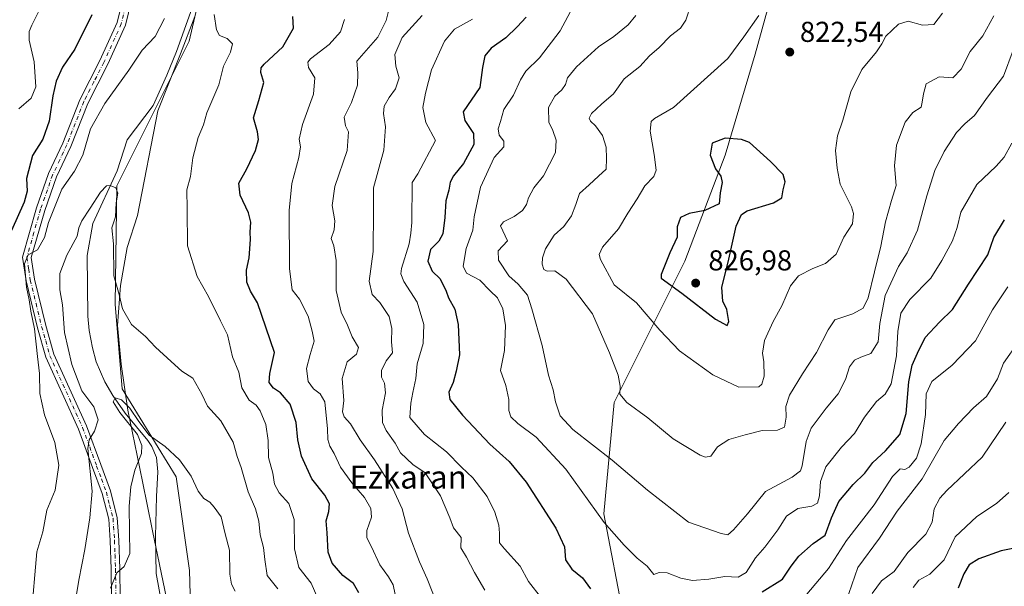
# Model space of a CAD drawing. Units: metres. Extents: x 617800 to 621255, y 4722494 to 4724866.
# Drawn here: x 620244 to 620586, y 4723138 to 4723335 of the extents above; entities that cross this region are included whole.
import ezdxf
from ezdxf.enums import TextEntityAlignment as Align

# ---------------------------------------------------------------- set-up
doc = ezdxf.new("R2010")
doc.units = ezdxf.units.M
doc.header["$MEASUREMENT"] = 0
doc.linetypes.add('DGN Style 4', pattern=[2.638475, 1.318413, -0.659207, 0.001648, -0.659207])
for name, color, linetype, lineweight in [('Arbolado forestal CxS', 92, 'Continuous', 0), ('Camino Cxs', 7, 'Continuous', 0), ('Camino eje', 30, 'DGN Style 4', 13), ('Corriente natural lineal', 142, 'Continuous', 13), ('Curva de nivel maestra', 30, 'Continuous', 30), ('Curva de nivel normal', 30, 'Continuous', 0), ('Entidad de ámbito territorial', 7, 'Continuous', 0), ('Entidad de ámbito territorial CxS', 92, 'Continuous', 0), ('Matorral CxS', 135, 'Continuous', 0), ('Punto de cota en terreno', 7, 'Continuous', 0), ('Rótulo de punto de cota en terreno', 7, 'Continuous', 0), ('Texto cartográfico', 7, 'Continuous', 0)]:
    doc.layers.add(name, color=color, linetype=linetype, lineweight=lineweight)
doc.styles.add('Style-Arial', font='txt')

# ---------------------------------------------------------------- blocks, each defined once
blk = doc.blocks.new('5PATER')
at = {"layer": 'Punto de cota en terreno', "linetype": 'Continuous', "lineweight": 0}
h = blk.add_hatch(color=51, dxfattribs=at)
edge = h.paths.add_edge_path()
edge.add_ellipse((0, 0), major_axis=(-0.11, -0.111), ratio=0.999422, start_angle=0, end_angle=360)

msp = doc.modelspace()

# ---------------------------------------------------------------- linework, layer by layer
at = {"layer": 'Arbolado forestal CxS', "color": 92, "linetype": 'Continuous', "lineweight": 0}
for points in [[(620313.3511, 4723373.0555, 770.7695), (620302.7555, 4723327.1249, 768.5731), (620277.6019, 4723276.7805, 765.4531), (620277.0003, 4723235.6951, 763.6394), (620279.3549, 4723206.2523, 761.2969), (620298.1893, 4723175.6315, 759.0239), (620302.7929, 4723143.0767, 757.9689), (620303.9693, 4723101.8561, 754.5826), (620313.3867, 4723055.9257, 750.6336), (620340.4619, 4723008.8169, 746.9172), (620346.3475, 4722969.9523, 745.0656), (620352.2115, 4722908.8339, 741.8471), (620362.8369, 4722881.9941, 740.7794), (620408.4713, 4722852.1401, 737.7359), (620422.5119, 4722827.5543, 733.689), (620431.2875, 4722785.4067, 732.7842), (620431.0825, 4722718.0435, 728.832), (620440.4995, 4722654.4471, 728.9078), (620434.6131, 4722626.1813, 728.1275), (620412.2451, 4722610.8717, 723.3002), (620404.0047, 4722581.4289, 721.3463), (620411.0671, 4722561.4071, 719.9693), (620426.1093, 4722538.5933, 718.6552), (619662.6692, 4722525.413, 804.3375)], [(620513.7893, 4723373.5373, 824.3361), (620499.7467, 4723322.6089, 820.5891), (620489.2153, 4723287.4863, 825.2783), (620475.1739, 4723250.6079, 825.2815), (620450.6003, 4723201.4355, 813.7392), (620447.0897, 4723162.8009, 805.3593), (620454.1101, 4723125.9223, 800.8309), (620457.6195, 4723099.5793, 795.5001), (620459.3741, 4723061.1197, 789.3293), (620448.8429, 4723036.5341, 782.1613), (620403.2079, 4723036.5345, 765.4918), (620357.5735, 4723048.8275, 753.487), (620331.2461, 4723085.7073, 757.1464), (620303.9693, 4723101.8561, 754.5826), (620302.7929, 4723143.0767, 757.9689), (620298.1893, 4723175.6315, 759.0239), (620279.3549, 4723206.2523, 761.2969), (620277.0003, 4723235.6951, 763.6394), (620277.6019, 4723276.7805, 765.4531), (620302.7555, 4723327.1249, 768.5731), (620313.3511, 4723373.0555, 770.7695)], [(620313.3511, 4723373.0555, 770.7695), (620302.7555, 4723327.1249, 768.5731), (620277.6019, 4723276.7805, 765.4531), (620277.0003, 4723235.6951, 763.6394), (620279.3549, 4723206.2523, 761.2969), (620298.1893, 4723175.6315, 759.0239), (620302.7929, 4723143.0767, 757.9689), (620303.9693, 4723101.8561, 754.5826)], [(620313.3511, 4723373.0555, 770.7695), (620302.7555, 4723327.1249, 768.5731), (620277.6019, 4723276.7805, 765.4531), (620277.0003, 4723235.6951, 763.6394), (620279.3549, 4723206.2523, 761.2969), (620298.1893, 4723175.6315, 759.0239), (620302.7929, 4723143.0767, 757.9689), (620303.9693, 4723101.8561, 754.5826)], [(620303.9693, 4723101.8561, 754.5826), (620331.2461, 4723085.7073, 757.1464), (620357.5735, 4723048.8275, 753.487), (620403.2079, 4723036.5345, 765.4918), (620448.8429, 4723036.5341, 782.1613), (620459.3741, 4723061.1197, 789.3293), (620457.6195, 4723099.5793, 795.5001), (620454.1101, 4723125.9223, 800.8309), (620447.0897, 4723162.8009, 805.3593), (620450.6003, 4723201.4355, 813.7392), (620475.1739, 4723250.6079, 825.2815), (620489.2153, 4723287.4863, 825.2783), (620499.7467, 4723322.6089, 820.5891), (620513.7893, 4723373.5373, 824.3361)]]:
    msp.add_polyline3d(points, dxfattribs=at)
at = {"layer": 'Camino Cxs', "color": 7, "linetype": 'Continuous', "lineweight": 0}
for points in [[(620275.7501, 4723133.2801, 767.5838), (620275.5901, 4723143.5501, 766.2257), (620275.2501, 4723153.4801, 767.6642), (620274.7501, 4723160.9201, 768.8882), (620272.4701, 4723169.8601, 768.8303), (620269.1201, 4723178.8601, 772.354), (620264.2601, 4723192.1701, 770.6152), (620252.8101, 4723217.2401, 770.6849), (620249.9301, 4723227.4901, 777.1436), (620245.9701, 4723243.7601, 778.4905), (620244.7201, 4723252.0701, 776.6605), (620249.5901, 4723269.2001, 779.1208), (620253.7901, 4723281.1401, 780.403), (620258.7701, 4723291.6901, 780.6333), (620264.7001, 4723306.7301, 781.5751), (620271.6801, 4723320.3901, 780.5562), (620277.6701, 4723333.6501, 780.1778), (620279.6901, 4723341.8501, 776.6442)], [(620275.7501, 4723133.2801, 767.5838), (620275.5901, 4723143.5501, 766.2257), (620275.2501, 4723153.4801, 767.6642), (620274.7501, 4723160.9201, 768.8882), (620272.4701, 4723169.8601, 768.8303), (620269.1201, 4723178.8601, 772.354), (620264.2601, 4723192.1701, 770.6152), (620252.8101, 4723217.2401, 770.6849), (620249.9301, 4723227.4901, 777.1436), (620245.9701, 4723243.7601, 778.4905), (620244.7201, 4723252.0701, 776.6605), (620249.5901, 4723269.2001, 779.1208), (620253.7901, 4723281.1401, 780.403), (620258.7701, 4723291.6901, 780.6333), (620264.7001, 4723306.7301, 781.5751), (620271.6801, 4723320.3901, 780.5562), (620277.6701, 4723333.6501, 780.1778), (620279.6901, 4723341.8501, 776.6442)], [(620282.6401, 4723341.2701, 774.9714), (620280.5201, 4723332.6601, 778.3944), (620274.3901, 4723319.0901, 779.8166), (620267.4301, 4723305.5001, 779.3309), (620261.5201, 4723290.5001, 780.4836), (620256.5701, 4723280.0001, 776.1384), (620252.4501, 4723268.2901, 775.9509), (620247.7901, 4723251.8801, 773.7578), (620248.9201, 4723244.3401, 776.0996), (620252.8301, 4723228.2501, 773.3787), (620255.6401, 4723218.2801, 772.2368), (620267.0401, 4723193.3101, 768.5931), (620271.9301, 4723179.9001, 771.2684), (620275.3401, 4723170.7601, 768.7968), (620277.7201, 4723161.3901, 766.4205), (620278.2401, 4723153.6301, 765.7796), (620278.5901, 4723143.6301, 765.1326), (620278.7501, 4723133.2101, 767.0017)], [(620282.6401, 4723341.2701, 774.9714), (620280.5201, 4723332.6601, 778.3944), (620274.3901, 4723319.0901, 779.8166), (620267.4301, 4723305.5001, 779.3309), (620261.5201, 4723290.5001, 780.4836), (620256.5701, 4723280.0001, 776.1384), (620252.4501, 4723268.2901, 775.9509), (620247.7901, 4723251.8801, 773.7578), (620248.9201, 4723244.3401, 776.0996), (620252.8301, 4723228.2501, 773.3787), (620255.6401, 4723218.2801, 772.2368), (620267.0401, 4723193.3101, 768.5931), (620271.9301, 4723179.9001, 771.2684), (620275.3401, 4723170.7601, 768.7968), (620277.7201, 4723161.3901, 766.4205), (620278.2401, 4723153.6301, 765.7796), (620278.5901, 4723143.6301, 765.1326), (620278.7501, 4723133.2101, 767.0017)]]:
    msp.add_polyline3d(points, dxfattribs=at)
at = {"layer": 'Camino eje', "color": 30, "linetype": 'DGN Style 4', "lineweight": 13}
msp.add_polyline3d([(620281.1651, 4723341.5601, 775.6521), (620279.0951, 4723333.1551, 779.2621), (620273.0351, 4723319.7401, 779.5241), (620269.5551, 4723312.9451, 779.0731), (620266.0651, 4723306.1151, 780.3815), (620260.1451, 4723291.0951, 780.3863), (620257.6701, 4723285.8451, 776.2851), (620255.1801, 4723280.5701, 778.1772), (620251.0201, 4723268.7451, 777.5301), (620248.6901, 4723260.5401, 774.6868), (620246.2551, 4723251.9751, 774.9036), (620246.8801, 4723247.8201, 776.0204), (620247.4451, 4723244.0501, 776.8394), (620249.4251, 4723235.9151, 777.3904), (620251.3801, 4723227.8701, 774.816), (620252.7851, 4723222.8851, 772.6893), (620254.2251, 4723217.7601, 771.406), (620265.6501, 4723192.7401, 769.4305), (620268.0951, 4723186.0351, 769.7607), (620270.5251, 4723179.3801, 771.6461), (620272.2001, 4723174.8801, 768.7881), (620273.9051, 4723170.3101, 768.6259), (620275.0451, 4723165.8401, 768.6395), (620276.2351, 4723161.1551, 767.4451), (620276.7451, 4723153.5551, 765.7922), (620276.9201, 4723148.5551, 765.5209), (620277.0901, 4723143.5901, 764.0445), (620277.2501, 4723133.2451, 766.2206)], dxfattribs=at)
at = {"layer": 'Corriente natural lineal', "color": 142, "linetype": 'Continuous', "lineweight": 13}
msp.add_polyline3d([(620307.6015, 4723349.4705, 769.6026), (620298.341, 4723323.5413, 768.6897), (620294.9014, 4723315.3392, 768.0732), (620290.1389, 4723304.7558, 767.2057), (620281.1431, 4723292.8496, 767.2806), (620277.7035, 4723282.0016, 766.3034), (620269.2368, 4723263.7453, 764.943), (620267.2611, 4723252.6314, 764.1178), (620267.5001, 4723231.4501, 762.8088), (620267.9201, 4723226.5101, 762.1647), (620269.0901, 4723220.4401, 762.0174), (620270.4001, 4723215.6101, 762.1825), (620273.3201, 4723208.7001, 761.502), (620276.1401, 4723203.9201, 761.4272), (620280.4201, 4723197.8101, 760.7251), (620288.3601, 4723188.2301, 760.5742), (620289.7501, 4723186.1301, 760.3167), (620291.3101, 4723182.3501, 759.6555), (620291.8101, 4723177.4101, 759.328), (620291.3601, 4723168.8201, 758.9352), (620290.9501, 4723154.8701, 758.8058), (620291.2001, 4723141.9601, 758.8872), (620293.2901, 4723130.6801, 758.0963)], dxfattribs=at)
at = {"layer": 'Curva de nivel maestra', "color": 30, "linetype": 'Continuous', "lineweight": 30, "flags": 128}
for points, elevation in [([(620268.83, 4723336.3401), (620262.98, 4723324.3401), (620258.68, 4723318.1101), (620256.4, 4723313.2601), (620255.22, 4723308.1401), (620254.03, 4723299.2701), (620251.8, 4723293.0101), (620248.21, 4723287.4201), (620246.16, 4723279.4001), (620246.34, 4723275.0101), (620245.25, 4723271.1501), (620240.88, 4723261.2601)], 775), ([(620361.74, 4723135.3501), (620359.86, 4723138.5001), (620356.15, 4723141.3801), (620352.49, 4723145.6101), (620351.11, 4723149.4201), (620350.8, 4723156.2001), (620350.36, 4723160.3501), (620351.3, 4723163.5401), (620351.58, 4723166.2901), (620349.92, 4723169.2801), (620345.47, 4723174.9401), (620341.87, 4723182.8201), (620340.51, 4723188.5501), (620339.95, 4723194.5801), (620337.88, 4723200.9101), (620334.5, 4723204.8801), (620332.1, 4723206.4201), (620330.56, 4723208.3801), (620330.74, 4723211.5701), (620332.4, 4723218.8801), (620326.47, 4723236.1601), (620324.11, 4723240.2201), (620322.84, 4723243.3301), (620322.67, 4723247.4501), (620323.59, 4723251.7401), (620324.05, 4723258.1701), (620323.92, 4723260.7101), (620324.22, 4723264.1501), (620323.4, 4723267.3801), (620320.47, 4723273.5201), (620319.97, 4723277.7201), (620322.83, 4723282.7601), (620325.78, 4723289.1101), (620326.9, 4723292.9601), (620326.48, 4723295.6401), (620325.1, 4723300.4601), (620327.02, 4723306.5401), (620328.68, 4723312.8101), (620327.7, 4723316.2101), (620327.83, 4723317.9001), (620328.86, 4723319.1301), (620335.3, 4723325.1501), (620339.03, 4723331.6601), (620338.83, 4723335.7301)], 775), ([(620420.01, 4723335.4201), (620416.84, 4723332.1001), (620412.89, 4723328.3401), (620407.88, 4723324.6701), (620405.64, 4723322.0801), (620404.79, 4723317.9701), (620403.93, 4723311.0101), (620398.06, 4723302.5801), (620398.7, 4723299.5901), (620401.73, 4723294.9801), (620401.78, 4723291.2501), (620398.24, 4723284.5901), (620394.74, 4723280.3401), (620393.58, 4723278.1401), (620393.1, 4723275.3701), (620392.07, 4723271.5601), (620391.71, 4723265.8601), (620391.03, 4723260.1001), (620389.66, 4723257.5901), (620386.72, 4723254.7001), (620385.78, 4723250.5701), (620387.25, 4723247.1901), (620390.05, 4723244.5201), (620392.21, 4723240.1901), (620393, 4723237.8801), (620395.16, 4723233.9001), (620396.36, 4723228.6601), (620396.78, 4723218.0201), (620395.64, 4723212.3301), (620394.58, 4723208.4001), (620393.06, 4723205.0901), (620393.48, 4723202.5701), (620397.83, 4723197.0301), (620407.31, 4723187.0201), (620414.14, 4723180.9201), (620419.98, 4723173.7401), (620430.28, 4723157.8101), (620433.3, 4723151.2401), (620433.7, 4723146.7701), (620435.93, 4723143.5501), (620439.67, 4723140.5501), (620442.41, 4723136.6601)], 800), ([(620489.96, 4723228.2001), (620490.52, 4723229.6401), (620489.82, 4723233.7701), (620488.46, 4723236.7401), (620488.16, 4723241.4301), (620490.57, 4723251.3201), (620493.08, 4723262.7501), (620494.95, 4723266.8901), (620496.89, 4723268.1501), (620506.14, 4723270.9101), (620508.94, 4723272.6601), (620509.41, 4723275.3901), (620510.14, 4723278.2001), (620509.44, 4723280.7301), (620505.02, 4723285.2501), (620497.76, 4723291.9001), (620494.91, 4723292.9101), (620489.26, 4723293.3601), (620484.75, 4723291.6301), (620484.03, 4723287.4601), (620485.91, 4723282.7201), (620487.78, 4723280.1801), (620488.28, 4723277.9801), (620487.53, 4723274.3401), (620487.13, 4723270.6001), (620482.23, 4723268.2101), (620476.74, 4723267.2301), (620473.7, 4723265.8301), (620472.56, 4723262.5101), (620472.54, 4723259.0101), (620470, 4723253.5101), (620467.04, 4723245.9501), (620467.04, 4723244.7001), (620474.2, 4723239.5401), (620485.87, 4723230.4201), (620489.96, 4723228.2001)], 825), ([(620502.2, 4723135.6501), (620509.2, 4723140.0101), (620512.2, 4723144.5401), (620514.87, 4723148.0601), (620519.92, 4723152.4401), (620524.07, 4723155.3801), (620526.25, 4723161.3801), (620528.87, 4723167.1001), (620533.87, 4723172.9101), (620537.87, 4723176.8701), (620540.65, 4723180.6601), (620545.07, 4723184.7301), (620550, 4723190.3301), (620552.22, 4723197.6601), (620553.15, 4723208.7001), (620554.36, 4723214.4601), (620556.24, 4723218.6501), (620558.88, 4723224.0501), (620563.87, 4723229.3701), (620568.4, 4723233.8601), (620573.99, 4723242.6801), (620580.72, 4723252.7901), (620582.82, 4723258.8101), (620586.52, 4723265.0201)], 800), ([(620590.59, 4723150.9901), (620585.28, 4723149.8501), (620577.53, 4723147.1201), (620574.21, 4723145.0601), (620572.28, 4723141.8701), (620570.36, 4723136.9001)], 775)]:
    msp.add_lwpolyline(points, dxfattribs=dict(at, elevation=elevation))
at = {"layer": 'Curva de nivel normal', "color": 30, "linetype": 'Continuous', "lineweight": 0, "flags": 128}
for points, elevation in [([(620243.5, 4723303.5401), (620247.69, 4723307.2801), (620249.38, 4723311.2201), (620248.77, 4723319.9401), (620247.08, 4723327.4201), (620247.08, 4723330.5201), (620247.96, 4723332.6701), (620253.33, 4723343.4201)], 780), ([(620589.04, 4723291.6501), (620586.37, 4723286.8301), (620583.61, 4723283.6701), (620576.87, 4723277.3401), (620571.34, 4723267.6601), (620570, 4723262.3101), (620568.44, 4723257.6801), (620564.68, 4723250.9001), (620560.87, 4723244.7601), (620553.53, 4723237.3501), (620550.36, 4723232.5301), (620549.37, 4723226.1301), (620548.93, 4723217.6601), (620547.02, 4723208.0001), (620544.94, 4723204.3601), (620541.91, 4723201.7801), (620537.78, 4723196.3601), (620534.23, 4723190.7201), (620529.76, 4723185.9101), (620524.3, 4723179.0701), (620522.45, 4723174.0401), (620522.13, 4723169.0101), (620521.38, 4723166.4901), (620519.41, 4723165.4101), (620514.56, 4723164.5901), (620510.65, 4723161.9901), (620507.61, 4723157.1901), (620503.02, 4723151.2101), (620499.84, 4723147.5001), (620496.54, 4723142.3801), (620493.8, 4723140.7701), (620489.18, 4723140.9801), (620483.53, 4723139.9901), (620477.87, 4723139.6101), (620473.78, 4723140.3601), (620469.09, 4723142.2001), (620466.26, 4723142.4101), (620464.44, 4723141.7001), (620462.1, 4723144.5701), (620458.62, 4723147.3701), (620454.09, 4723151.9101), (620447.15, 4723159.7001), (620433.8, 4723178.3401), (620423.5, 4723189.4401), (620417.14, 4723194.1401), (620414.64, 4723196.5001), (620413.95, 4723198.7001), (620413.92, 4723202.5201), (620412.92, 4723207.4201), (620411.1, 4723212.6401), (620412.48, 4723219.6201), (620412.84, 4723228.3101), (620411.92, 4723234.0601), (620410.06, 4723237.8701), (620407.48, 4723240.2901), (620403.83, 4723243.9701), (620399.28, 4723246.4201), (620398.07, 4723248.8901), (620399.16, 4723254.9801), (620401.47, 4723261.4201), (620401.88, 4723266.0001), (620404.16, 4723276.3401), (620408.92, 4723286.6701), (620412.19, 4723290.3401), (620412.26, 4723292.3401), (620410.61, 4723294.4101), (620410.27, 4723296.6801), (620411.06, 4723299.2001), (620412.24, 4723303.4101), (620415.61, 4723308.3301), (620418.09, 4723313.6501), (620419.93, 4723316.6701), (620424.62, 4723321.3401), (620431.83, 4723330.6701), (620437.17, 4723340.6701)], 805), ([(620372.62, 4723339.8801), (620371.26, 4723334.3401), (620368.38, 4723328.5501), (620361.02, 4723320.1501), (620361.48, 4723316.0701), (620361.3, 4723311.8001), (620359.17, 4723305.8001), (620356.66, 4723300.7001), (620357.12, 4723297.6501), (620358.2, 4723295.6101), (620357.69, 4723289.1501), (620353.42, 4723276.5601), (620352.51, 4723269.9601), (620353.46, 4723264.6001), (620353.22, 4723261.4701), (620352.14, 4723258.5601), (620353.03, 4723256.0001), (620353.86, 4723250.8501), (620353.9, 4723240.4601), (620355.66, 4723232.8601), (620357.79, 4723228.3301), (620359.48, 4723224.3301), (620361.7, 4723220.6601), (620360.98, 4723218.3301), (620357.76, 4723215.6601), (620355.96, 4723209.8201), (620356.6, 4723202.2201), (620356.14, 4723198.2801), (620356.68, 4723196.4901), (620358.93, 4723194.0901), (620362.26, 4723188.5001), (620367.17, 4723181.6001), (620373.64, 4723171.5201), (620376.82, 4723164.5601), (620379.1, 4723156.0401), (620382.85, 4723146.0601), (620385.5, 4723140.1801), (620391.96, 4723124.1001)], 785), ([(620582.79, 4723335.8901), (620578.9, 4723328.9801), (620574.5, 4723323.5601), (620571.4, 4723317.3401), (620568.51, 4723314.3401), (620563.7, 4723314.7701), (620559.25, 4723312.3401), (620558.28, 4723308.8001), (620557.79, 4723305.9301), (620557.43, 4723304.2201), (620554.56, 4723302.3401), (620551.87, 4723299.0101), (620548.93, 4723290.9401), (620548.17, 4723283.7601), (620548.73, 4723276.9401), (620547.2, 4723271.6701), (620545.04, 4723264.2601), (620543.5, 4723255.8801), (620541.26, 4723246.9401), (620539.07, 4723237.8401), (620537.26, 4723234.3301), (620533.74, 4723232.3301), (620527.48, 4723230.2601), (620525.08, 4723226.7301), (620521.11, 4723218.8401), (620516.14, 4723211.4301), (620511.64, 4723204.0401), (620510.33, 4723200.1101), (620510.54, 4723196.3301), (620509.96, 4723192.8601), (620507.53, 4723191.8201), (620502.2, 4723191.7801), (620496.2, 4723190.2201), (620490.56, 4723188.5801), (620486.65, 4723186.0301), (620484.23, 4723182.7901), (620482.39, 4723182.4501), (620480.59, 4723183.2001), (620471.13, 4723188.8901), (620462.34, 4723196.1401), (620455.03, 4723201.5101), (620452.56, 4723204.4201), (620452.77, 4723207.2101), (620452, 4723210.9701), (620448.96, 4723218.7201), (620443.15, 4723232.3101), (620433.9, 4723244.3401), (620429.97, 4723247.2601), (620427.27, 4723247.1101), (620426.18, 4723247.6901), (620425.6, 4723249.5801), (620425.64, 4723251.7801), (620426.7, 4723254.9001), (620429.78, 4723259.6701), (620433.1, 4723262.6701), (620435.83, 4723266.3401), (620437.32, 4723270.3401), (620438.58, 4723274.1401), (620441.98, 4723277.1901), (620445.2, 4723280.1401), (620447.82, 4723282.6701), (620447.96, 4723286.3301), (620447.87, 4723290.3001), (620446.59, 4723294.2801), (620444.12, 4723297.6501), (620442.42, 4723299.2701), (620441.92, 4723300.3701), (620442.8, 4723302.0001), (620446.28, 4723305.2301), (620450.39, 4723308.8401), (620454.16, 4723314.0101), (620459.56, 4723318.3401), (620462.96, 4723322.0201), (620466.3, 4723324.9201), (620470.2, 4723328.9901), (620473.74, 4723331.6001), (620475.57, 4723334.4001), (620477.34, 4723339.7101)], 815), ([(620501.02, 4723336.0101), (620495.82, 4723328.6701), (620490.2, 4723321.0701), (620471.34, 4723304.0901), (620464.68, 4723300.2701), (620463.54, 4723299.1401), (620463.21, 4723295.8401), (620464.61, 4723287.7501), (620465.3, 4723282.3001), (620464.45, 4723280.0201), (620461.3, 4723276.8501), (620458.59, 4723272.3001), (620455.44, 4723267.3301), (620452.13, 4723261.8401), (620446.59, 4723255.4601), (620445.4, 4723252.9901), (620445.87, 4723251.2401), (620450.65, 4723242.3701), (620458.38, 4723236.1001), (620466.52, 4723226.5801), (620473.43, 4723219.4601), (620484.93, 4723211.1201), (620494, 4723206.7801), (620500.96, 4723206.8801), (620502.08, 4723207.8001), (620502.8, 4723210.6401), (620502.68, 4723215.6601), (620502.21, 4723218.6601), (620502.98, 4723223.0001), (620506.02, 4723229.6601), (620509.01, 4723235.1201), (620511.99, 4723242.0001), (620514.83, 4723245.5701), (620519.72, 4723248.0701), (620524.16, 4723249.7901), (620527.87, 4723253.0501), (620530.53, 4723259.0001), (620533.53, 4723263.6401), (620533.89, 4723267.2001), (620533.23, 4723269.4801), (620529.34, 4723277.4501), (620528.2, 4723282.9801), (620527.63, 4723289.1001), (620528.35, 4723294.1901), (620530.19, 4723299.6701), (620533.02, 4723309.5001), (620536.79, 4723317.2901), (620541.99, 4723323.4501), (620543.81, 4723326.1601), (620545.16, 4723328.8901), (620549.56, 4723333.0801), (620553, 4723334.0601), (620557.92, 4723332.6901), (620561.87, 4723332.9601), (620564.87, 4723336.8201)], 820), ([(620247.76, 4723126.8601), (620249.7, 4723149.5101), (620251.77, 4723156.5101), (620253.2, 4723164.0001), (620256.14, 4723171.0001), (620257.41, 4723179.7301), (620256.01, 4723187.5501), (620252.4, 4723197.1501), (620250.79, 4723204.6001), (620250.61, 4723211.6101), (620249.9, 4723217.4601), (620248.88, 4723227.1401), (620247.61, 4723233.2801), (620247.05, 4723237.2101), (620246.07, 4723241.6401), (620245.39, 4723249.6501), (620246.66, 4723252.7801), (620249.91, 4723254.5301), (620252.32, 4723258.8201), (620253.79, 4723264.0601), (620258.36, 4723275.7201), (620262.84, 4723281.9401), (620265.66, 4723287.5101), (620268.42, 4723296.6701), (620273.33, 4723305.5101), (620281.71, 4723317.0101), (620286.31, 4723324.0101), (620290.92, 4723328.7501), (620294.13, 4723334.9701)], 770), ([(620311.48, 4723336.4101), (620312.28, 4723331.1201), (620313.31, 4723329.1101), (620315.99, 4723328.0701), (620317.84, 4723326.2401), (620317.16, 4723323.3101), (620314.68, 4723318.4001), (620313.1, 4723311.9401), (620308.92, 4723302.1601), (620307.75, 4723298.0101), (620305.83, 4723293.6701), (620304, 4723286.5501), (620303.16, 4723280.0601), (620301.92, 4723275.3801), (620301.98, 4723268.7001), (620302.1, 4723255.9601), (620305.56, 4723245.3201), (620309.45, 4723238.3201), (620313.68, 4723229.8301), (620316.06, 4723225.0001), (620317.82, 4723217.3301), (620319.96, 4723212.0001), (620321.11, 4723206.5701), (620323.6, 4723202.3301), (620326.04, 4723200.5101), (620327.49, 4723198.6301), (620329.39, 4723193.8301), (620330.16, 4723188.2401), (620330.3, 4723182.3601), (620331.79, 4723176.9001), (620332.4, 4723173.1001), (620333.99, 4723170.1001), (620337.46, 4723166.3301), (620339.32, 4723160.8101), (620339.36, 4723150.5701), (620340.92, 4723144.1401), (620345.2, 4723138.6601), (620347.55, 4723133.3301)], 770), ([(620356.73, 4723334.6701), (620355.38, 4723330.3401), (620351.44, 4723326.0101), (620345, 4723321.0101), (620344.05, 4723319.8601), (620344.3, 4723318.0101), (620346.44, 4723314.3401), (620346.03, 4723308.6701), (620342.11, 4723298.1001), (620340.98, 4723293.0501), (620341.45, 4723290.4401), (620340.91, 4723286.6701), (620338.41, 4723277.6701), (620337.47, 4723268.2301), (620337.63, 4723247.9101), (620338.53, 4723240.6701), (620341.09, 4723237.4001), (620344.18, 4723231.5501), (620345.56, 4723226.3301), (620346.25, 4723222.8601), (620344.78, 4723218.2001), (620343.56, 4723213.3301), (620344.12, 4723208.8001), (620345.99, 4723206.1801), (620348.37, 4723204.5101), (620349.99, 4723201.7701), (620350.92, 4723192.3301), (620350.96, 4723188.6601), (620351.64, 4723186.3301), (620353.17, 4723183.7901), (620355.37, 4723179.0201), (620359.35, 4723173.4901), (620363.7, 4723168.5001), (620365.96, 4723164.6601), (620366.16, 4723161.6601), (620364.54, 4723157.0201), (620364.58, 4723154.4101), (620366.22, 4723151.2401), (620369.03, 4723145.0201), (620372.11, 4723140.8701), (620373.67, 4723138.1201), (620374.47, 4723134.6901)], 780), ([(620405.67, 4723136.2401), (620402.02, 4723142.3101), (620399.26, 4723147.7201), (620397.3, 4723150.9201), (620397.41, 4723154.5501), (620394.74, 4723157.9301), (620393.4, 4723161.3901), (620390.22, 4723169.0301), (620384.81, 4723177.0001), (620380.6, 4723179.9601), (620376.33, 4723184.0201), (620374.39, 4723187.3401), (620371.28, 4723191.7401), (620370.02, 4723194.5201), (620369.9, 4723198.8401), (620371.01, 4723204.8401), (620370.67, 4723208.2101), (620369.66, 4723210.3301), (620369.66, 4723212.6601), (620371.33, 4723216.0101), (620373.51, 4723218.7301), (620373.16, 4723222.5401), (620373.2, 4723227.2401), (620372.29, 4723231.4301), (620369.11, 4723236.3101), (620366.37, 4723239.0201), (620365.33, 4723243.6201), (620366.78, 4723253.9801), (620366.86, 4723268.3401), (620366.85, 4723276.1401), (620370.48, 4723289.2201), (620371.04, 4723297.3401), (620370.4, 4723301.9901), (620370.59, 4723304.5601), (620372.28, 4723307.5601), (620374.5, 4723310.5601), (620375.83, 4723314.3801), (620374.7, 4723318.4701), (620374.29, 4723322.4401), (620376.87, 4723328.4201), (620383.79, 4723336.0101)], 790), ([(620401.37, 4723334.8101), (620395.05, 4723331.2901), (620391.54, 4723327.1701), (620387.05, 4723317.1501), (620385.01, 4723309.0201), (620384.07, 4723304.0101), (620385.11, 4723298.8401), (620388.43, 4723292.5801), (620382.28, 4723281.0101), (620380.31, 4723278.0101), (620380.18, 4723264.0601), (620379.83, 4723260.3501), (620379.32, 4723256.6701), (620376.67, 4723248.0501), (620376.34, 4723246.2301), (620377.44, 4723243.5201), (620382.11, 4723236.3801), (620384.38, 4723228.6601), (620384.12, 4723222.0001), (620382.08, 4723214.9601), (620381.6, 4723209.8601), (620380.54, 4723204.9001), (620379.87, 4723201.2201), (620379.52, 4723196.2101), (620384.63, 4723190.3101), (620392.23, 4723184.3201), (620397.48, 4723179.0001), (620401.42, 4723175.3301), (620406.38, 4723168.8501), (620409.14, 4723163.4001), (620410.5, 4723158.8501), (620410.77, 4723156.0001), (620410.72, 4723152.7301), (620412.47, 4723150.6001), (620417.87, 4723144.6001), (620420.87, 4723139.2401), (620425.33, 4723133.4501)], 795), ([(620589.53, 4723324.0101), (620586.1, 4723314.9201), (620580.6, 4723307.6601), (620576.03, 4723301.2501), (620572.63, 4723298.3401), (620569.82, 4723295.3401), (620565.47, 4723288.7201), (620562.22, 4723282.2101), (620559.42, 4723273.3901), (620556.25, 4723261.3701), (620552.58, 4723253.4801), (620549.54, 4723248.8201), (620544.99, 4723238.7201), (620543.05, 4723229.0001), (620542.47, 4723222.6001), (620539.99, 4723218.5701), (620536.53, 4723217.2901), (620534.23, 4723216.2101), (620532.52, 4723213.8801), (620531.15, 4723209.4801), (620528.6, 4723204.5301), (620524.41, 4723199.5001), (620519.2, 4723192.5601), (620517.41, 4723187.9501), (620516.08, 4723179.4801), (620515.44, 4723177.7101), (620512.53, 4723175.5701), (620503.36, 4723170.5101), (620497.04, 4723162.8001), (620492.17, 4723157.1601), (620490.24, 4723155.4901), (620487.91, 4723155.8701), (620476.45, 4723159.8401), (620462.2, 4723171.0101), (620449.94, 4723181.4601), (620436.2, 4723192.0401), (620431.88, 4723196.8601), (620430.26, 4723201.7601), (620429.36, 4723205.8301), (620427.8, 4723210.9301), (620425.62, 4723221.2601), (620421.98, 4723234.0001), (620420.42, 4723238.8101), (620417.27, 4723242.6101), (620413.92, 4723245.4801), (620410.4, 4723251.0001), (620410.29, 4723254.2301), (620413.56, 4723257.7001), (620411.03, 4723262.9401), (620412.15, 4723264.3101), (620415.89, 4723266.1501), (620418.72, 4723268.2901), (620420.12, 4723270.3401), (620420.78, 4723272.6301), (620422.64, 4723276.1701), (620425.99, 4723280.3001), (620430.25, 4723288.4201), (620430.49, 4723292.6701), (620429.32, 4723296.0901), (620427.86, 4723299.0101), (620427.73, 4723304.0101), (620430.04, 4723308.0101), (620432.45, 4723310.2601), (620433.64, 4723312.0301), (620434.45, 4723314.4101), (620437.53, 4723318.1801), (620445.2, 4723325.2001), (620450.53, 4723328.7301), (620455.53, 4723332.8601), (620458.2, 4723336.0001)], 810), ([(620333.54, 4723136.6801), (620329.82, 4723141.3001), (620329.11, 4723146.9101), (620328.59, 4723151.0601), (620327.47, 4723155.4501), (620327, 4723160.1701), (620325.82, 4723164.5101), (620323.27, 4723170.3701), (620320.78, 4723178.8401), (620319.45, 4723182.7601), (620318.03, 4723187.6401), (620313.69, 4723195.1401), (620309.1, 4723200.1601), (620307.13, 4723204.3701), (620304.04, 4723209.9901), (620300.14, 4723212.4001), (620296.43, 4723215.7201), (620291.02, 4723220.7601), (620287.55, 4723224.4801), (620282.67, 4723228.6501), (620279.55, 4723234.0901), (620278.32, 4723238.9801), (620276.45, 4723245.4801), (620276.38, 4723256.6001), (620275.81, 4723262.2201), (620277.03, 4723266.0201), (620277.35, 4723270.8801), (620277.89, 4723274.3201), (620277.16, 4723276.1801), (620275.25, 4723276.9801), (620273.98, 4723276.8401), (620271.86, 4723274.5701), (620268.32, 4723269.0001), (620265.35, 4723264.6801), (620264.3, 4723262.2501), (620263.71, 4723259.3201), (620260.13, 4723252.6701), (620257.71, 4723246.3301), (620257.68, 4723240.6601), (620258.66, 4723235.4201), (620259.29, 4723225.8101), (620261.87, 4723214.6501), (620265.37, 4723205.5101), (620269.5, 4723199.9801), (620271.02, 4723195.4501), (620269.73, 4723191.4801), (620267.88, 4723188.4601), (620267.46, 4723185.4801), (620268.98, 4723170.6601), (620268.14, 4723161.3301), (620266.36, 4723150.3301), (620264.35, 4723139.6601), (620263.15, 4723132.6801)], 765), ([(620517.7, 4723134.8601), (620525.24, 4723143.7701), (620531.51, 4723153.5001), (620541.12, 4723165.8801), (620547.51, 4723175.7101), (620550.16, 4723178.3801), (620551.81, 4723178.2201), (620553.34, 4723178.9501), (620555.88, 4723182.1801), (620557.47, 4723187.0601), (620559, 4723197.3201), (620559.24, 4723204.5501), (620561.14, 4723208.7401), (620568.28, 4723214.4401), (620576.37, 4723222.9401), (620582.34, 4723233.6601), (620587.68, 4723241.6601)], 795), ([(620591.33, 4723222.5601), (620586.15, 4723215.1401), (620584.01, 4723209.7101), (620580.24, 4723203.5301), (620575.67, 4723199.5801), (620570.48, 4723194.1701), (620565.53, 4723188.2401), (620557.87, 4723174.9801), (620549.15, 4723163.6501), (620542.99, 4723154.2901), (620535.48, 4723144.1301), (620531.29, 4723132.0501)], 790), ([(620318.7, 4723135.9301), (620317.42, 4723138.3301), (620316.9, 4723141.8301), (620316.78, 4723150.1601), (620315.31, 4723155.7801), (620313.88, 4723161.6901), (620311.46, 4723165.0501), (620309.94, 4723166.8601), (620307.86, 4723168.1101), (620305.82, 4723170.6201), (620303.42, 4723175.8901), (620299.41, 4723181.6001), (620294.39, 4723186.2301), (620288.77, 4723190.1701), (620285.18, 4723194.9301), (620282.13, 4723199.4801), (620279.22, 4723202.3801), (620277.02, 4723203.0901), (620276.32, 4723201.7301), (620278.63, 4723197.9701), (620284.72, 4723190.3901), (620286.27, 4723186.5701), (620286.11, 4723183.8001), (620283.77, 4723177.9601), (620282.42, 4723172.1601), (620281.89, 4723165.4001), (620281.98, 4723156.6001), (620282.11, 4723148.9301), (620280.14, 4723144.4101), (620277.58, 4723142.2201), (620275.35, 4723136.8901)], 760), ([(620540.37, 4723135.0801), (620543.73, 4723139.4101), (620548.08, 4723142.6901), (620552.88, 4723149.2801), (620559.15, 4723155.7401), (620561.36, 4723159.9101), (620562.04, 4723164.4501), (620564.02, 4723168.2501), (620566.44, 4723170.8801), (620578.73, 4723182.5201), (620586.99, 4723194.6601)], 785), ([(620554.65, 4723137.1901), (620556.64, 4723139.6601), (620560.53, 4723141.7301), (620565.53, 4723146.8001), (620569.36, 4723154.8001), (620576.84, 4723161.8001), (620583.69, 4723166.3601), (620587.96, 4723170.1801)], 780)]:
    msp.add_lwpolyline(points, dxfattribs=dict(at, elevation=elevation))
at = {"layer": 'Entidad de ámbito territorial', "color": 7, "linetype": 'Continuous', "lineweight": 0, "flags": 128}
msp.add_lwpolyline([(620294.845, 4723133.453), (620289.994, 4723156.847), (620287.98, 4723166.637), (620285.415, 4723179.103), (620281.39, 4723198.832), (620279.081, 4723214.782), (620277.832, 4723228.213), (620278.861, 4723242.192), (620281.174, 4723255.43), (620284.793, 4723266.534), (620291.786, 4723302.952), (620299.703, 4723322.761), (620304.69, 4723335.665)], dxfattribs=at)
at = {"layer": 'Entidad de ámbito territorial CxS', "color": 92, "linetype": 'Continuous', "lineweight": 0, "flags": 128}
msp.add_lwpolyline([(620294.845, 4723133.453), (620289.994, 4723156.847), (620287.98, 4723166.637), (620285.415, 4723179.103), (620281.39, 4723198.832), (620279.081, 4723214.782), (620277.832, 4723228.213), (620278.861, 4723242.192), (620281.174, 4723255.43), (620284.793, 4723266.534), (620291.786, 4723302.952), (620299.703, 4723322.761), (620304.69, 4723335.665)], dxfattribs=at)
at = {"layer": 'Matorral CxS', "color": 135, "linetype": 'Continuous', "lineweight": 0}
for points in [[(620346.3475, 4722969.9523, 745.0656), (620340.4619, 4723008.8169, 746.9172), (620313.3867, 4723055.9257, 750.6336), (620303.9693, 4723101.8561, 754.5826), (620331.2461, 4723085.7073, 757.1464), (620357.5735, 4723048.8275, 753.487), (620403.2079, 4723036.5345, 765.4918), (620448.8429, 4723036.5341, 782.1613), (620459.3741, 4723061.1197, 789.3293), (620457.6195, 4723099.5793, 795.5001), (620454.1101, 4723125.9223, 800.8309), (620447.0897, 4723162.8009, 805.3593), (620450.6003, 4723201.4355, 813.7392), (620475.1739, 4723250.6079, 825.2815), (620489.2153, 4723287.4863, 825.2783), (620499.7467, 4723322.6089, 820.5891), (620513.7893, 4723373.5373, 824.3361)], [(620303.9693, 4723101.8561, 754.5826), (620331.2461, 4723085.7073, 757.1464), (620357.5735, 4723048.8275, 753.487), (620403.2079, 4723036.5345, 765.4918), (620448.8429, 4723036.5341, 782.1613), (620459.3741, 4723061.1197, 789.3293), (620457.6195, 4723099.5793, 795.5001), (620454.1101, 4723125.9223, 800.8309), (620447.0897, 4723162.8009, 805.3593), (620450.6003, 4723201.4355, 813.7392), (620475.1739, 4723250.6079, 825.2815), (620489.2153, 4723287.4863, 825.2783), (620499.7467, 4723322.6089, 820.5891), (620513.7893, 4723373.5373, 824.3361)]]:
    msp.add_polyline3d(points, dxfattribs=at)

# ---------------------------------------------------------------- block references
at = {"layer": 'Punto de cota en terreno', "color": 7, "linetype": 'Continuous', "lineweight": 0, "xscale": 10, "yscale": 10, "zscale": 10}
for p in [(620511.75, 4723323.34, 822.54), (620479, 4723243, 826.98)]:
    msp.add_blockref('5PATER', p, dxfattribs=at)

# ---------------------------------------------------------------- texts
at = {"layer": 'Rótulo de punto de cota en terreno', "color": 7, "linetype": 'Continuous', "lineweight": 0, "style": 'Style-Arial'}
for s, p in [('822,54', (620515.2778, 4723326.8678)), ('826,98', (620483.4097, 4723247.4097))]:
    msp.add_text(s, height=7, dxfattribs=at).set_placement(p)
at = {"layer": 'Texto cartográfico', "color": 7, "linetype": 'Continuous', "lineweight": 0, "style": 'Style-Arial'}
msp.add_text('Ezkaran', height=8, dxfattribs=at).set_placement((620378.9318, 4723175.5502), align=Align.MIDDLE_CENTER)

doc.saveas('drawing.dxf')
